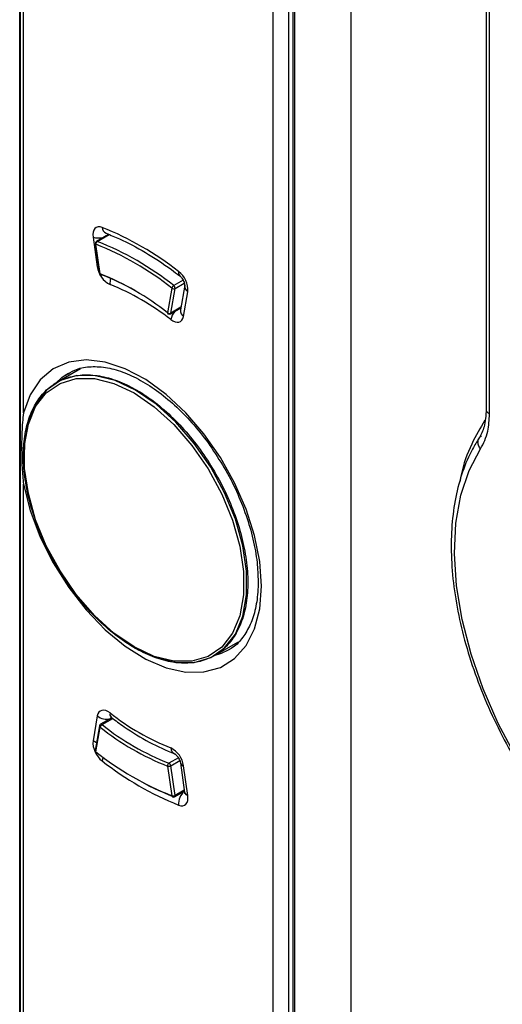
# Model space of a CAD drawing. Units: millimetres. Extents: x 69 to 1126, y 56 to 792.
# Drawn here: x 839 to 849, y 171 to 193 of the extents above; entities that cross this region are included whole.
import ezdxf

# ---------------------------------------------------------------- set-up
doc = ezdxf.new("R2010")
doc.units = ezdxf.units.MM

msp = doc.modelspace()

# ---------------------------------------------------------------- linework, layer by layer
at = {"color": 7, "linetype": 'Continuous', "lineweight": 25}
for p, q in [((838.675, 160.073), (838.675, 332.354)), ((838.683, 330.187), (838.683, 160.017)), ((844.294, 300.857), (844.294, 168.331)), ((844.646, 168.33), (844.646, 300.856)), ((844.738, 300.543), (844.738, 168.095)), ((844.782, 168.034), (844.782, 300.482)), ((846.03, 166.823), (846.03, 299.835)), ((838.756, 184.552), (838.756, 213.59)), ((849.031, 197.074), (849.031, 184.634)), ((849.105, 184.532), (849.105, 196.971)), ((840.303, 188.456), (840.397, 187.799)), ((840.649, 188.516), (840.377, 188.359)), ((840.396, 188.36), (840.66, 188.512)), ((840.592, 188.54), (840.597, 188.539)), ((840.593, 188.54), (840.593, 188.54)), ((840.353, 188.309), (840.447, 187.652)), ((840.461, 187.639), (840.367, 188.296)), ((840.397, 187.799), (840.427, 187.79)), ((842.304, 187.501), (842.094, 187.38)), ((842.052, 187.323), (841.958, 186.774)), ((842.028, 186.767), (842.123, 187.316)), ((842.123, 187.316), (842.329, 187.435)), ((842.337, 187.386), (842.242, 186.838)), ((842.312, 186.693), (842.406, 187.242)), ((842.019, 186.751), (842.251, 186.885)), ((842.253, 186.897), (842.028, 186.767)), ((840.022, 185.533), (839.499, 185.23)), ((839.685, 185.392), (839.756, 185.437)), ((838.756, 159.916), (838.756, 182.969)), ((842.998, 179.168), (843.529, 179.474)), ((843.371, 179.328), (843.306, 179.288)), ((840.397, 177.828), (840.303, 177.279)), ((840.721, 177.787), (840.471, 177.643)), ((840.502, 177.637), (840.74, 177.774)), ((840.447, 177.608), (840.353, 177.06)), ((840.367, 177.031), (840.461, 177.579)), ((842.197, 176.9), (841.988, 176.779)), ((842.028, 176.723), (842.228, 176.838)), ((842.241, 176.789), (842.335, 176.132)), ((841.958, 176.715), (842.052, 176.058)), ((842.123, 176.066), (842.028, 176.723)), ((842.406, 176.065), (842.312, 176.722)), ((842.113, 176.035), (842.331, 176.161)), ((842.328, 176.184), (842.123, 176.066))]:
    msp.add_line(p, q, dxfattribs=at)
at = {"color": 7, "linetype": 'Continuous', "lineweight": 25, "flags": 128}
for points in [[(840.506, 188.671), (840.459, 188.684), (840.415, 188.684), (840.376, 188.672), (840.344, 188.648), (840.32, 188.612), (840.305, 188.567), (840.299, 188.515), (840.303, 188.456)], [(842.029, 186.626), (842.076, 186.594), (842.124, 186.574), (842.17, 186.565), (842.211, 186.569), (842.248, 186.584), (842.277, 186.611), (842.299, 186.647), (842.312, 186.693)], [(838.756, 182.969), (838.909, 182.386), (839.132, 181.799), (839.419, 181.225), (839.762, 180.681), (840.15, 180.182), (840.573, 179.743), (841.018, 179.376), (841.473, 179.092), (841.924, 178.899), (842.36, 178.803), (842.766, 178.805), (843.132, 178.907), (843.446, 179.105), (843.701, 179.394), (843.888, 179.765), (844.003, 180.208), (844.042, 180.709), (844.003, 181.255), (843.888, 181.83), (843.701, 182.418), (843.446, 183), (843.132, 183.562), (842.766, 184.086), (842.36, 184.558), (841.924, 184.964), (841.473, 185.292), (841.018, 185.533), (840.573, 185.68), (840.15, 185.729), (839.762, 185.679), (839.419, 185.53), (839.132, 185.288), (838.909, 184.958), (838.756, 184.552)], [(841.248, 185.057), (840.794, 185.271), (840.354, 185.38), (839.946, 185.381), (839.581, 185.274), (839.273, 185.062), (839.033, 184.752), (838.868, 184.356), (838.784, 183.886), (838.774, 183.585)], [(841.213, 179.362), (840.765, 179.669), (840.332, 180.061), (839.929, 180.525), (839.57, 181.046), (839.266, 181.605), (839.029, 182.184), (838.867, 182.762), (838.784, 183.321), (838.784, 183.841), (838.867, 184.304), (839.029, 184.695), (839.266, 185), (839.57, 185.209), (839.929, 185.315), (840.332, 185.314), (840.765, 185.207), (841.213, 184.996)], [(839.484, 185.222), (839.608, 185.336), (839.685, 185.392)], [(841.213, 184.996), (841.661, 184.689), (842.094, 184.297), (842.497, 183.833), (842.857, 183.312), (843.16, 182.753), (843.397, 182.174), (843.559, 181.595), (843.642, 181.036), (843.642, 180.517), (843.559, 180.053), (843.397, 179.663), (843.16, 179.357), (842.857, 179.148), (842.497, 179.042), (842.094, 179.043), (841.661, 179.151), (841.213, 179.362)], [(841.248, 179.341), (841.703, 179.128), (842.142, 179.018), (842.551, 179.017), (842.916, 179.125), (843.223, 179.337), (843.464, 179.646), (843.629, 180.043), (843.713, 180.513), (843.713, 181.04), (843.629, 181.607), (843.464, 182.194), (843.223, 182.781), (842.916, 183.349), (842.551, 183.877), (842.142, 184.348), (841.703, 184.746), (841.248, 185.057)], [(838.718, 183.789), (838.755, 183.779), (838.779, 183.774)], [(850.203, 176.119), (850.148, 176.198), (849.696, 176.914), (849.299, 177.661), (848.963, 178.428), (848.694, 179.202), (848.496, 179.97), (848.373, 180.718), (848.327, 181.435), (848.358, 182.108), (848.467, 182.726), (848.65, 183.279), (848.906, 183.757)], [(841.213, 179.362), (841.214, 179.354), (841.216, 179.348), (841.219, 179.343), (841.223, 179.339), (841.229, 179.337), (841.235, 179.337), (841.24, 179.338)], [(843.306, 179.288), (843.145, 179.211), (842.984, 179.16)], [(840.68, 177.895), (840.633, 177.927), (840.585, 177.947), (840.539, 177.956), (840.498, 177.952), (840.461, 177.937), (840.432, 177.91), (840.41, 177.874), (840.397, 177.828)], [(840.383, 177.235), (840.34, 177.255), (840.303, 177.279)], [(842.203, 175.85), (842.25, 175.837), (842.294, 175.837), (842.333, 175.849), (842.365, 175.873), (842.389, 175.909), (842.404, 175.954), (842.41, 176.006), (842.406, 176.065)]]:
    msp.add_lwpolyline(points, dxfattribs=at)
at = {"color": 7, "linetype": 'Continuous', "lineweight": 25}
for centre, radius, start, end in [((837.937, 182.261), 6.906, 51.846, 68.1594), ((840.656, 188.677), 0.15, 181.9578, 244.8929), ((840.43, 188.878), 0.441, 253.2291, 283.5005), ((840.402, 188.316), 0.05, 119.9973, 188.1452), ((840.371, 188.314), 0.0188, 195.5653, 257.8305), ((840.434, 188.304), 0.0674, 123.8788, 186.95), ((837.959, 182.178), 6.575, 51.4908, 68.5146), ((840.387, 188.341), 0.0213, 64.7851, 117.6522), ((837.971, 182.198), 6.622, 51.4908, 68.5146), ((840.916, 187.872), 0.524, 188.0403, 243.2994), ((840.496, 187.659), 0.05, 188.1452, 249.255), ((840.465, 187.657), 0.0188, 195.5653, 257.8305), ((838.306, 182.178), 5.871, 51.5336, 68.4717), ((840.491, 187.64), 0.0303, 182.2649, 245.3541), ((840.487, 187.638), 0.0273, 251.4053, 303.3246), ((838.676, 182.849), 5.104, 60.0043, 69.0396), ((841.004, 187.441), 0.326, 162.681, 186.5393), ((842.296, 187.664), 0.0968, 163.3644, 224.5726), ((841.886, 187.278), 0.522, 356.0694, 52.5333), ((838.61, 182.261), 5.544, 51.9317, 68.0737), ((842.142, 187.302), 0.0916, 121.4535, 166.7539), ((842.093, 187.376), 0.0671, 232.6755, 296.0642), ((842.048, 187.321), 0.0745, 356.0678, 52.2961), ((842.489, 187.371), 0.153, 174.3306, 237.3253), ((842.395, 186.822), 0.153, 174.1757, 237.3371), ((841.977, 186.769), 0.0191, 162.7988, 224.8952), ((841.999, 186.827), 0.0671, 232.6755, 296.0642), ((841.994, 186.795), 0.05, 232.1954, 299.9973), ((842.007, 186.769), 0.0212, 302.2706, 354.6946), ((842.433, 186.542), 0.413, 139.9463, 168.3652), ((840.773, 177.868), 0.0966, 163.4041, 225.397), ((844.099, 182.26), 5.544, 231.9317, 248.0737), ((840.604, 178.106), 0.347, 233.3332, 284.3479), ((840.496, 177.6), 0.05, 119.9973, 170.2707), ((840.477, 177.605), 0.0306, 174.1778, 237.3388), ((840.55, 177.559), 0.0915, 121.4587, 166.8101), ((844.113, 182.176), 5.871, 231.5336, 248.4717), ((840.482, 177.617), 0.0283, 44.129, 112.094), ((844.125, 182.196), 5.824, 231.5336, 248.4717), ((840.823, 177.243), 0.522, 176.0694, 232.5333), ((840.402, 177.051), 0.05, 170.2707, 232.159), ((840.384, 177.057), 0.0312, 174.895, 236.6216), ((840.385, 177.025), 0.019, 162.7325, 224.8464), ((844.46, 182.176), 6.575, 231.4908, 248.5146), ((841.793, 176.649), 0.524, 8.0403, 63.2994), ((842.179, 177.122), 0.15, 181.8704, 244.8026), ((840.831, 176.771), 0.33, 154.8575, 169.8198), ((844.772, 182.26), 6.906, 231.846, 248.1594), ((842.332, 176.814), 0.0942, 195.9509, 257.7834), ((842.025, 176.723), 0.0674, 123.8724, 186.9046), ((841.984, 176.804), 0.0925, 253.7209, 298.5848), ((841.954, 176.712), 0.0747, 7.9905, 63.6168), ((844.193, 181.515), 5.868, 239.6368, 249.0428), ((842.545, 175.887), 0.344, 128.2882, 186.2848), ((842.426, 176.157), 0.0939, 195.5673, 257.8332), ((842.078, 176.147), 0.0925, 253.7209, 298.5848), ((842.083, 176.06), 0.031, 183.0317, 244.6807), ((842.088, 176.078), 0.05, 249.3061, 299.9973), ((842.094, 176.058), 0.0294, 309.1895, 15.1447)]:
    msp.add_arc(centre, radius, start, end, dxfattribs=at)
for points, knots in [([(840.593, 188.54), (840.691, 188.5), (840.979, 188.383), (841.465, 188.125), (841.913, 187.833), (842.166, 187.642), (842.227, 187.596)], [0, 0, 0, 0, 0.183794, 0.535455, 0.887296, 1, 1, 1, 1]), ([(842.227, 187.596), (842.235, 187.589), (842.25, 187.576), (842.278, 187.543), (842.304, 187.502), (842.324, 187.458), (842.334, 187.421), (842.337, 187.396), (842.337, 187.387), (842.337, 187.386), (842.337, 187.386)], [0, 0, 0, 0, 0.133417, 0.271061, 0.421102, 0.577732, 0.713761, 0.839202, 0.965275, 1, 1, 1, 1]), ([(839.699, 185.391), (839.763, 185.433), (839.915, 185.531), (840.21, 185.59), (840.569, 185.577), (840.957, 185.474), (841.358, 185.289), (841.765, 185.025), (842.166, 184.689), (842.549, 184.288), (842.907, 183.836), (843.111, 183.503), (843.214, 183.336)], [0, 0, 0, 0, 0.079703, 0.188847, 0.294723, 0.39698, 0.497625, 0.5979, 0.698199, 0.798714, 0.899451, 1, 1, 1, 1]), ([(841.273, 185.06), (841.201, 185.099), (840.99, 185.215), (840.643, 185.343), (840.246, 185.411), (839.877, 185.388), (839.546, 185.275), (839.264, 185.076), (839.039, 184.799), (838.875, 184.451), (838.777, 184.04), (838.748, 183.578), (838.787, 183.077), (838.896, 182.552), (839.069, 182.018), (839.303, 181.488), (839.59, 180.978), (839.923, 180.502), (840.292, 180.072), (840.689, 179.701), (841.101, 179.4), (841.518, 179.176), (841.928, 179.036), (842.32, 178.985), (842.684, 179.025), (843.006, 179.154), (843.278, 179.367), (843.493, 179.658), (843.645, 180.018), (843.73, 180.439), (843.747, 180.909), (843.695, 181.416), (843.574, 181.943), (843.39, 182.478), (843.146, 183.006), (842.849, 183.51), (842.509, 183.979), (842.134, 184.399), (841.741, 184.751), (841.45, 184.956), (841.296, 185.046), (841.273, 185.06)], [0, 0, 0, 0, 0.014001, 0.040672, 0.06736, 0.093975, 0.120432, 0.146726, 0.172978, 0.199324, 0.225828, 0.252437, 0.279086, 0.305731, 0.332365, 0.35899, 0.385611, 0.412232, 0.43886, 0.4655, 0.492158, 0.518838, 0.545537, 0.572218, 0.59881, 0.625233, 0.651509, 0.677767, 0.704141, 0.73067, 0.757291, 0.783941, 0.810585, 0.837217, 0.86384, 0.89046, 0.917083, 0.943712, 0.970355, 0.995622, 1, 1, 1, 1]), ([(838.756, 184.552), (838.743, 184.414), (838.72, 184.167), (838.718, 183.905), (838.718, 183.789)], [0, 0, 0, 0, 0.559101, 1, 1, 1, 1]), ([(849.031, 184.634), (849.023, 184.497), (849.007, 184.241), (848.916, 184.073), (848.873, 183.996)], [0, 0, 0, 0, 0.536361, 1, 1, 1, 1]), ([(848.906, 183.757), (848.969, 183.879), (849.082, 184.097), (849.098, 184.399), (849.105, 184.532)], [0, 0, 0, 0, 0.559693, 1, 1, 1, 1]), ([(849.032, 184.634), (849.032, 184.634), (849.025, 184.615), (849.046, 184.576), (849.085, 184.546), (849.105, 184.532)], [0, 0, 0, 0, 0.005487, 0.502744, 1, 1, 1, 1]), ([(849.002, 184.393), (848.9, 184.22), (848.68, 183.842), (848.504, 183.375), (848.456, 183.076), (848.448, 183.026)], [0, 0, 0, 0, 0.413885, 0.900272, 1, 1, 1, 1]), ([(848.874, 183.997), (848.824, 183.916), (848.681, 183.687), (848.496, 183.255), (848.343, 182.689), (848.259, 182.068), (848.245, 181.401), (848.302, 180.699), (848.428, 179.972), (848.621, 179.231), (848.879, 178.486), (849.195, 177.747), (849.57, 177.027), (849.912, 176.45), (850.143, 176.133), (850.216, 176.032)], [0, 0, 0, 0, 0.044573, 0.126745, 0.209471, 0.292786, 0.376407, 0.460118, 0.543789, 0.627389, 0.710918, 0.794393, 0.877835, 0.961269, 1, 1, 1, 1]), ([(838.718, 183.789), (838.719, 183.639), (838.721, 183.371), (838.746, 183.092), (838.756, 182.969)], [0, 0, 0, 0, 0.560948, 1, 1, 1, 1]), ([(843.214, 183.336), (843.214, 183.336), (843.32, 183.171), (843.49, 182.814), (843.71, 182.281), (843.862, 181.748), (843.953, 181.25), (843.963, 180.951), (843.968, 180.811)], [0, 0, 0, 0, 0.000687, 0.206031, 0.411239, 0.616059, 0.820283, 1, 1, 1, 1]), ([(843.968, 180.811), (843.967, 180.732), (843.961, 180.501), (843.905, 180.157), (843.783, 179.805), (843.604, 179.533), (843.462, 179.374), (843.366, 179.328), (843.36, 179.325)], [0, 0, 0, 0, 0.112917, 0.328535, 0.544138, 0.761228, 0.983289, 1, 1, 1, 1]), ([(840.687, 177.81), (840.688, 177.81), (840.69, 177.81), (840.7, 177.802), (840.705, 177.799)], [0, 0, 0, 0, 0.553035, 1, 1, 1, 1]), ([(840.705, 177.799), (840.801, 177.728), (841.08, 177.521), (841.553, 177.23), (841.927, 177.068), (842.115, 176.986)], [0, 0, 0, 0, 0.207182, 0.60074, 1, 1, 1, 1]), ([(842.115, 176.986), (842.116, 176.985), (842.12, 176.984), (842.139, 176.971), (842.164, 176.947), (842.191, 176.912), (842.217, 176.869), (842.234, 176.826), (842.24, 176.8), (842.241, 176.79), (842.241, 176.789)], [0, 0, 0, 0, 0.131596, 0.258714, 0.3898, 0.533302, 0.688423, 0.847879, 0.982552, 1, 1, 1, 1]), ([(842.335, 176.132), (842.336, 176.124), (842.337, 176.11), (842.337, 176.11), (842.337, 176.109)], [0, 0, 0, 0, 0.538869, 1, 1, 1, 1])]:
    msp.add_open_spline(points, degree=3, knots=knots, dxfattribs=at)
msp.add_open_spline([(848.906, 183.757), (848.888, 183.783), (848.853, 183.835), (848.843, 183.921), (848.865, 183.998), (848.906, 184.03), (848.926, 184.046)], degree=3, dxfattribs=at)

doc.saveas('drawing.dxf')
